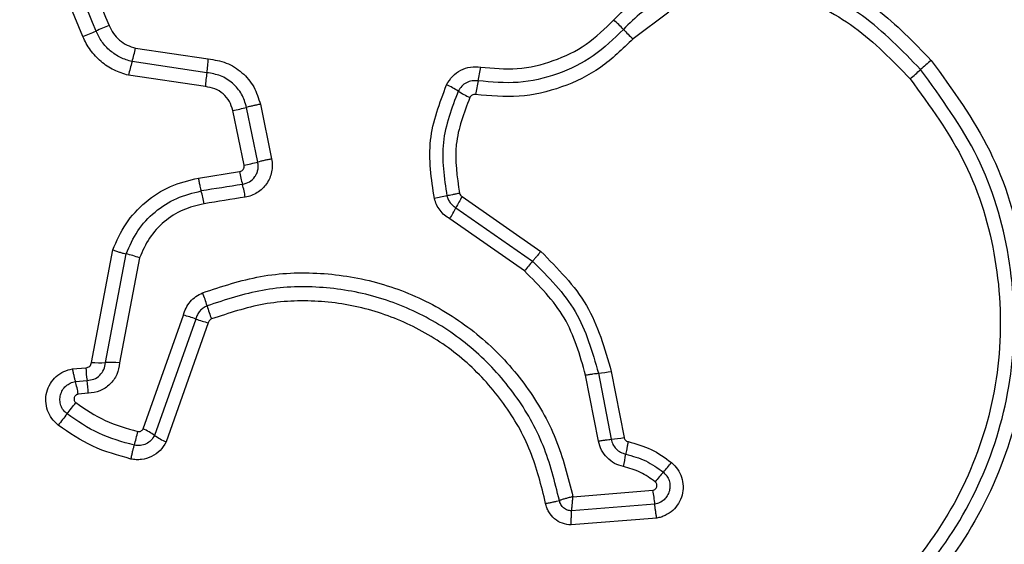
# Model space of a CAD drawing. Units: millimetres. Extents: x 13069 to 23692, y 31318 to 40958.
# Drawn here: x 17292 to 17314, y 39327 to 39339 of the extents above; entities that cross this region are included whole.
import ezdxf

# ---------------------------------------------------------------- set-up
doc = ezdxf.new("R2010")
doc.units = ezdxf.units.MM
doc.header["$LTSCALE"] = 200
doc.layers.add('OTWORY_MONTAŻOWE', color=1, linetype='Continuous')

msp = doc.modelspace()

# ---------------------------------------------------------------- hatches: boundary and pattern name
at = {"layer": 'OTWORY_MONTAŻOWE'}
h = msp.add_hatch(dxfattribs=at)
h.set_pattern_fill('SACNCR', color=256, scale=25, style=0)
edge = h.paths.add_edge_path(flags=0)
edge.add_line((17287.054, 39313.138), (17361.054, 39313.138))
edge.add_arc((17361.054, 39321.138), 8, 270, 360)
edge.add_line((17369.054, 39321.138), (17369.054, 39395.138))
edge.add_arc((17361.054, 39395.138), 8, 0, 90)
edge.add_line((17361.054, 39403.138), (17287.054, 39403.138))
edge.add_arc((17287.054, 39395.138), 8, 90, 180)
edge.add_line((17279.054, 39395.138), (17279.054, 39321.138))
edge.add_arc((17287.054, 39321.138), 8, 180, 270)

# ---------------------------------------------------------------- linework, layer by layer
at = {"color": 7, "linetype": 'Continuous', "lineweight": 25}
for p, q in [((17293.073, 39338.615), (17292.432, 39340.169)), ((17306.629, 39339.177), (17305.803, 39338.563)), ((17294.293, 39338.348), (17295.974, 39338.1)), ((17295.941, 39337.78), (17294.21, 39338.035)), ((17295.908, 39337.458), (17294.127, 39337.72)), ((17296.803, 39335.641), (17296.542, 39336.906)), ((17297.121, 39335.713), (17296.861, 39336.978)), ((17297.179, 39337.05), (17297.439, 39335.785)), ((17295.745, 39335.342), (17296.699, 39335.493)), ((17301.845, 39334.916), (17303.669, 39333.647)), ((17301.704, 39334.658), (17303.479, 39333.422)), ((17303.29, 39333.197), (17301.563, 39334.4)), ((17293.268, 39331.081), (17293.766, 39333.682)), ((17293.594, 39331.077), (17294.075, 39333.59)), ((17294.384, 39333.499), (17293.92, 39331.074)), ((17294.468, 39329.547), (17295.399, 39332.172)), ((17295.687, 39332.085), (17294.732, 39329.395)), ((17295.975, 39331.998), (17294.997, 39329.242)), ((17292.832, 39330.934), (17293.144, 39330.96)), ((17305.001, 39329.262), (17304.705, 39330.788)), ((17305.001, 39330.831), (17305.297, 39329.304)), ((17305.298, 39330.875), (17305.593, 39329.346)), ((17292.898, 39330.64), (17293.169, 39330.663)), ((17293.193, 39330.367), (17292.965, 39330.347)), ((17304.411, 39327.977), (17306.261, 39328.126)), ((17306.306, 39327.804), (17304.381, 39327.651)), ((17306.35, 39327.482), (17304.372, 39327.324))]:
    msp.add_line(p, q, dxfattribs=at)
at = {"color": 7, "linetype": 'Continuous', "lineweight": 25, "flags": 128}
for points in [[(17293.376, 39338.742), (17293.296, 39338.937), (17293.216, 39339.131), (17293.136, 39339.325), (17293.055, 39339.519), (17292.975, 39339.713), (17292.895, 39339.908), (17292.815, 39340.102), (17292.735, 39340.296)], [(17293.038, 39340.422), (17293.118, 39340.228), (17293.198, 39340.034), (17293.278, 39339.84), (17293.358, 39339.646), (17293.438, 39339.452), (17293.518, 39339.258), (17293.598, 39339.064), (17293.678, 39338.869)], [(17296.829, 39334.901), (17296.71, 39334.883), (17296.59, 39334.864), (17296.471, 39334.845), (17296.352, 39334.826), (17296.233, 39334.807), (17296.114, 39334.788), (17295.995, 39334.769), (17295.875, 39334.75)]]:
    msp.add_lwpolyline(points, dxfattribs=at)
at = {"color": 7, "linetype": 'Continuous', "lineweight": 25}
for centre, radius, start, end in [((17303.412, 39336.776), 2.952, 42.7807, 48.8314), ((17287.103, 39353.241), 15.797, 292.2015, 293.3932), ((17298.792, 39326.287), 13.582, 112.1201, 113.5028), ((17307.748, 39340.79), 2.957, 222.8068, 228.8628), ((17290.731, 39339.122), 3.645, 342.648, 347.747), ((17297.702, 39336.944), 3.658, 162.6533, 167.7451), ((17292.691, 39338.273), 3.287, 351.3737, 356.9943), ((17319.52, 39330.05), 10.526, 130.4114, 132.1658), ((17299.244, 39337.281), 3.341, 171.417, 176.9642), ((17297.433, 39338.663), 4.904, 347.3775, 351.1547), ((17304.626, 39346.538), 11.694, 310.4453, 312.028), ((17306.946, 39336.532), 4.845, 167.3635, 171.1951), ((17300.309, 39335.057), 2.715, 57.7718, 64.2424), ((17303.2, 39339.643), 2.706, 237.784, 244.2925), ((17295.379, 39342.794), 6.002, 281.1682, 284.2884), ((17295.72, 39341.155), 5.619, 281.105, 284.4378), ((17299.049, 39335.852), 2.377, 188.6966, 196.0091), ((17331.827, 39111.162), 226.762, 98.89507, 99.13914), ((17293.585, 39334.399), 2.317, 8.7285, 16.2091), ((17294.484, 39334.542), 2.372, 8.7057, 16.0139), ((17302.137, 39331.103), 3.883, 99.4984, 103.8757), ((17309.546, 39330.541), 8.857, 150.3981, 152.3051), ((17294.502, 39338.424), 8.127, 330.32, 332.3924), ((17293.469, 39330.968), 2.692, 70.1297, 76.9822), ((17333.85, 39307.663), 39.824, 139.6973, 140.1196), ((17293.645, 39331.761), 2.385, 15.2556, 22.9158), ((17298.268, 39333.023), 2.407, 195.2739, 202.8867), ((17294.904, 39330.004), 2.223, 69.3838, 77.1328), ((17296.474, 39334.181), 2.239, 249.4019, 257.1193), ((17295.346, 39330.991), 2.202, 180.8039, 188.5712), ((17293.465, 39334.381), 3.306, 266.5853, 272.2424), ((17293.725, 39327.948), 3.132, 86.4343, 92.3902), ((17304.704, 39333.911), 3.094, 275.5023, 281.0544), ((17290.954, 39330.047), 2.033, 8.5006, 16.9667), ((17290.991, 39330.335), 2.203, 0.8207, 8.5616), ((17282.401, 39338.15), 13.205, 321.2882, 322.7204), ((17301.591, 39322.739), 11.406, 141.1676, 142.8288), ((17290.391, 39330.293), 4.033, 343.7977, 348.4534), ((17293.626, 39327.785), 1.953, 55.5178, 64.4816), ((17295.825, 39330.982), 1.927, 235.4455, 244.5556), ((17305.05, 39332.102), 2.809, 275.0341, 281.152), ((17300.125, 39329.835), 5.578, 347.9704, 350.9847), ((17297.398, 39336.368), 12.005, 319.325, 320.7237), ((17317.496, 39319.147), 14.462, 139.4747, 140.6329), ((17302.305, 39327.418), 4.02, 5.5048, 10.1336)]:
    msp.add_arc(centre, radius, start, end, dxfattribs=at)
for points, knots in [([(17309.965, 39340.139), (17310.477, 39339.866), (17311.497, 39339.319), (17312.297, 39338.482), (17312.697, 39338.065)], [0, 0, 0, 0, 0.501001, 1, 1, 1, 1]), ([(17312.455, 39337.852), (17312.027, 39338.294), (17311.174, 39339.176), (17310.071, 39339.715), (17309.52, 39339.984)], [0, 0, 0, 0, 0.5005075, 1, 1, 1, 1]), ([(17305.355, 39338.998), (17305.507, 39339.152), (17305.81, 39339.459), (17306.192, 39339.661), (17306.383, 39339.761)], [0, 0, 0, 0, 0.500355, 1, 1, 1, 1]), ([(17309.393, 39339.687), (17309.923, 39339.428), (17310.982, 39338.91), (17311.802, 39338.063), (17312.212, 39337.639)], [0, 0, 0, 0, 0.5000365, 1, 1, 1, 1]), ([(17306.506, 39339.469), (17306.334, 39339.379), (17305.989, 39339.197), (17305.716, 39338.92), (17305.579, 39338.781)], [0, 0, 0, 0, 0.498865, 1, 1, 1, 1]), ([(17302.278, 39337.909), (17302.561, 39337.883), (17303.129, 39337.831), (17303.967, 39338.028), (17304.743, 39338.403), (17305.151, 39338.8), (17305.355, 39338.998)], [0, 0, 0, 0, 0.2489894, 0.4997144, 0.750133, 1, 1, 1, 1]), ([(17294.21, 39338.035), (17294.119, 39338.063), (17293.938, 39338.118), (17293.7, 39338.28), (17293.502, 39338.487), (17293.418, 39338.657), (17293.376, 39338.742)], [0, 0, 0, 0, 0.25085, 0.500676, 0.750226, 1, 1, 1, 1]), ([(17293.678, 39338.869), (17293.709, 39338.807), (17293.771, 39338.681), (17293.918, 39338.529), (17294.092, 39338.408), (17294.226, 39338.368), (17294.293, 39338.348)], [0, 0, 0, 0, 0.2500023, 0.4994521, 0.7502972, 1, 1, 1, 1]), ([(17305.579, 39338.781), (17305.356, 39338.564), (17304.91, 39338.131), (17304.064, 39337.722), (17303.148, 39337.507), (17302.528, 39337.563), (17302.218, 39337.592)], [0, 0, 0, 0, 0.24978, 0.50009, 0.750377, 1, 1, 1, 1]), ([(17294.127, 39337.72), (17294.013, 39337.756), (17293.784, 39337.826), (17293.483, 39338.029), (17293.278, 39338.25), (17293.147, 39338.451), (17293.098, 39338.56), (17293.073, 39338.615)], [0, 0, 0, 0, 0.249824, 0.499722, 0.749629, 0.87482, 1, 1, 1, 1]), ([(17305.803, 39338.563), (17305.561, 39338.328), (17305.078, 39337.858), (17304.16, 39337.415), (17303.167, 39337.181), (17302.494, 39337.243), (17302.158, 39337.273)], [0, 0, 0, 0, 0.249934, 0.499985, 0.750045, 1, 1, 1, 1]), ([(17295.974, 39338.1), (17296.115, 39338.077), (17296.399, 39338.032), (17296.766, 39337.795), (17297.052, 39337.463), (17297.136, 39337.188), (17297.179, 39337.05)], [0, 0, 0, 0, 0.2501571, 0.4999769, 0.7498877, 1, 1, 1, 1]), ([(17312.697, 39338.065), (17313.191, 39337.389), (17314.18, 39336.037), (17314.907, 39333.605), (17315.004, 39331.093), (17314.418, 39328.645), (17313.208, 39326.44), (17311.454, 39324.647), (17309.289, 39323.336), (17307.654, 39322.997), (17306.836, 39322.827)], [0, 0, 0, 0, 0.124978, 0.249983, 0.37499, 0.50001, 0.625032, 0.750049, 0.875061, 1, 1, 1, 1]), ([(17296.861, 39336.978), (17296.828, 39337.083), (17296.764, 39337.293), (17296.546, 39337.547), (17296.265, 39337.727), (17296.049, 39337.762), (17295.941, 39337.78)], [0, 0, 0, 0, 0.249877, 0.500088, 0.750271, 1, 1, 1, 1]), ([(17301.489, 39337.502), (17301.53, 39337.57), (17301.613, 39337.706), (17301.811, 39337.846), (17302.039, 39337.926), (17302.199, 39337.915), (17302.278, 39337.909)], [0, 0, 0, 0, 0.249714, 0.499979, 0.750213, 1, 1, 1, 1]), ([(17306.786, 39323.116), (17307.58, 39323.281), (17309.165, 39323.611), (17311.257, 39324.882), (17312.949, 39326.613), (17314.118, 39328.742), (17314.685, 39331.109), (17314.592, 39333.536), (17313.89, 39335.888), (17312.934, 39337.197), (17312.455, 39337.852)], [0, 0, 0, 0, 0.1255972, 0.2503876, 0.3750597, 0.4999547, 0.6249683, 0.7499297, 0.874687, 1, 1, 1, 1]), ([(17302.218, 39337.592), (17302.171, 39337.595), (17302.077, 39337.601), (17301.945, 39337.553), (17301.83, 39337.473), (17301.781, 39337.394), (17301.757, 39337.354)], [0, 0, 0, 0, 0.253543, 0.501806, 0.749263, 1, 1, 1, 1]), ([(17312.212, 39337.639), (17312.673, 39337.008), (17313.596, 39335.745), (17314.275, 39333.473), (17314.365, 39331.127), (17313.818, 39328.84), (17312.687, 39326.781), (17311.048, 39325.106), (17309.026, 39323.882), (17307.499, 39323.565), (17306.735, 39323.406)], [0, 0, 0, 0, 0.124943, 0.249965, 0.374983, 0.500008, 0.625028, 0.750049, 0.875071, 1, 1, 1, 1]), ([(17296.542, 39336.906), (17296.52, 39336.979), (17296.475, 39337.123), (17296.325, 39337.298), (17296.132, 39337.422), (17295.983, 39337.446), (17295.908, 39337.458)], [0, 0, 0, 0, 0.249961, 0.499866, 0.749975, 1, 1, 1, 1]), ([(17301.205, 39334.873), (17301.137, 39335.325), (17301.002, 39336.227), (17301.327, 39337.078), (17301.489, 39337.502)], [0, 0, 0, 0, 0.5010722, 1, 1, 1, 1]), ([(17301.757, 39337.354), (17301.607, 39336.962), (17301.308, 39336.179), (17301.433, 39335.348), (17301.496, 39334.933)], [0, 0, 0, 0, 0.500261, 1, 1, 1, 1]), ([(17302.026, 39337.205), (17301.889, 39336.847), (17301.616, 39336.132), (17301.73, 39335.373), (17301.787, 39334.993)], [0, 0, 0, 0, 0.499958, 1, 1, 1, 1]), ([(17302.158, 39337.273), (17302.144, 39337.274), (17302.117, 39337.276), (17302.08, 39337.262), (17302.047, 39337.24), (17302.033, 39337.217), (17302.026, 39337.205)], [0, 0, 0, 0, 0.261082, 0.502421, 0.736489, 1, 1, 1, 1]), ([(17297.179, 39337.05), (17297.149, 39337.044), (17297.091, 39337.032), (17297.005, 39337.013), (17296.926, 39336.995), (17296.882, 39336.984), (17296.861, 39336.978)], [0, 0, 0, 0, 0.250029, 0.499915, 0.749914, 1, 1, 1, 1]), ([(17296.764, 39335.197), (17296.82, 39335.213), (17296.933, 39335.245), (17297.04, 39335.35), (17297.097, 39335.451), (17297.123, 39335.535), (17297.134, 39335.624), (17297.125, 39335.683), (17297.121, 39335.713)], [0, 0, 0, 0, 0.248048, 0.494909, 0.619029, 0.744703, 0.871486, 1, 1, 1, 1]), ([(17297.439, 39335.785), (17297.446, 39335.736), (17297.461, 39335.636), (17297.443, 39335.485), (17297.4, 39335.341), (17297.327, 39335.21), (17297.23, 39335.095), (17297.11, 39335.004), (17296.976, 39334.934), (17296.878, 39334.912), (17296.829, 39334.901)], [0, 0, 0, 0, 0.124563, 0.250519, 0.375788, 0.499886, 0.623905, 0.749269, 0.875108, 1, 1, 1, 1]), ([(17297.439, 39335.785), (17297.41, 39335.779), (17297.351, 39335.768), (17297.266, 39335.749), (17297.186, 39335.73), (17297.143, 39335.719), (17297.121, 39335.713)], [0, 0, 0, 0, 0.250029, 0.499918, 0.749909, 1, 1, 1, 1]), ([(17296.699, 39335.493), (17296.716, 39335.498), (17296.748, 39335.508), (17296.779, 39335.538), (17296.795, 39335.566), (17296.805, 39335.598), (17296.804, 39335.623), (17296.803, 39335.641)], [0, 0, 0, 0, 0.260204, 0.499426, 0.619791, 0.740959, 1, 1, 1, 1]), ([(17293.766, 39333.682), (17293.856, 39333.89), (17294.037, 39334.306), (17294.508, 39334.806), (17295.082, 39335.182), (17295.524, 39335.289), (17295.745, 39335.342)], [0, 0, 0, 0, 0.249905, 0.499956, 0.750021, 1, 1, 1, 1]), ([(17295.745, 39335.342), (17295.75, 39335.309), (17295.762, 39335.244), (17295.784, 39335.135), (17295.8, 39335.079), (17295.81, 39335.045)], [0, 0, 0, 0, 0.277399, 0.561738, 1, 1, 1, 1]), ([(17294.075, 39333.59), (17294.155, 39333.773), (17294.314, 39334.138), (17294.726, 39334.577), (17295.23, 39334.906), (17295.617, 39334.999), (17295.81, 39335.045)], [0, 0, 0, 0, 0.250284, 0.500377, 0.750331, 1, 1, 1, 1]), ([(17301.563, 39334.4), (17301.52, 39334.427), (17301.435, 39334.482), (17301.332, 39334.597), (17301.25, 39334.727), (17301.22, 39334.824), (17301.205, 39334.873)], [0, 0, 0, 0, 0.248289, 0.499757, 0.75069, 1, 1, 1, 1]), ([(17301.787, 39334.993), (17301.759, 39334.986), (17301.701, 39334.973), (17301.621, 39334.955), (17301.549, 39334.941), (17301.513, 39334.936), (17301.496, 39334.933)], [0, 0, 0, 0, 0.246909, 0.49986, 0.753046, 1, 1, 1, 1]), ([(17301.496, 39334.933), (17301.505, 39334.905), (17301.522, 39334.848), (17301.569, 39334.773), (17301.629, 39334.706), (17301.679, 39334.674), (17301.704, 39334.658)], [0, 0, 0, 0, 0.249131, 0.498199, 0.747729, 1, 1, 1, 1]), ([(17301.787, 39334.993), (17301.793, 39334.977), (17301.804, 39334.946), (17301.831, 39334.926), (17301.845, 39334.916)], [0, 0, 0, 0, 0.500238, 1, 1, 1, 1]), ([(17295.875, 39334.75), (17295.709, 39334.71), (17295.376, 39334.63), (17294.943, 39334.347), (17294.589, 39333.97), (17294.452, 39333.656), (17294.384, 39333.499)], [0, 0, 0, 0, 0.250048, 0.50001, 0.750138, 1, 1, 1, 1]), ([(17293.766, 39333.682), (17293.794, 39333.672), (17293.85, 39333.652), (17293.934, 39333.627), (17294.012, 39333.605), (17294.054, 39333.595), (17294.075, 39333.59)], [0, 0, 0, 0, 0.2467274, 0.4998419, 0.7529588, 1, 1, 1, 1]), ([(17303.669, 39333.647), (17303.65, 39333.625), (17303.612, 39333.579), (17303.559, 39333.517), (17303.513, 39333.462), (17303.49, 39333.435), (17303.479, 39333.422)], [0, 0, 0, 0, 0.246916, 0.499854, 0.753247, 1, 1, 1, 1]), ([(17303.669, 39333.647), (17304.06, 39333.254), (17304.841, 39332.469), (17305.145, 39331.406), (17305.298, 39330.875)], [0, 0, 0, 0, 0.499944, 1, 1, 1, 1]), ([(17303.479, 39333.422), (17303.844, 39333.055), (17304.574, 39332.321), (17304.859, 39331.328), (17305.001, 39330.831)], [0, 0, 0, 0, 0.499782, 1, 1, 1, 1]), ([(17295.842, 39332.69), (17296.285, 39332.837), (17297.167, 39333.13), (17298.576, 39333.188), (17299.959, 39332.957), (17301.264, 39332.42), (17302.42, 39331.608), (17303.363, 39330.559), (17304.072, 39329.335), (17304.298, 39328.43), (17304.411, 39327.977)], [0, 0, 0, 0, 0.125406, 0.249957, 0.374929, 0.499502, 0.625162, 0.750144, 0.874986, 1, 1, 1, 1]), ([(17304.705, 39330.788), (17304.574, 39331.248), (17304.31, 39332.172), (17303.631, 39332.855), (17303.29, 39333.197)], [0, 0, 0, 0, 0.498261, 1, 1, 1, 1]), ([(17304.098, 39327.89), (17303.991, 39328.322), (17303.778, 39329.186), (17303.104, 39330.356), (17302.208, 39331.355), (17301.11, 39332.128), (17299.87, 39332.641), (17298.552, 39332.863), (17297.209, 39332.808), (17296.368, 39332.529), (17295.946, 39332.389)], [0, 0, 0, 0, 0.1250317, 0.2502525, 0.3754641, 0.5000897, 0.6249009, 0.7499652, 0.8745142, 1, 1, 1, 1]), ([(17295.399, 39332.172), (17295.416, 39332.228), (17295.451, 39332.342), (17295.554, 39332.488), (17295.682, 39332.612), (17295.789, 39332.664), (17295.842, 39332.69)], [0, 0, 0, 0, 0.2486935, 0.5000581, 0.7516532, 1, 1, 1, 1]), ([(17303.78, 39327.822), (17303.68, 39328.231), (17303.478, 39329.049), (17302.841, 39330.157), (17301.992, 39331.105), (17300.949, 39331.84), (17299.77, 39332.327), (17298.518, 39332.537), (17297.246, 39332.484), (17296.449, 39332.219), (17296.051, 39332.086)], [0, 0, 0, 0, 0.12492, 0.24988, 0.374841, 0.499985, 0.625137, 0.750102, 0.875066, 1, 1, 1, 1]), ([(17295.946, 39332.389), (17295.915, 39332.373), (17295.853, 39332.343), (17295.777, 39332.271), (17295.718, 39332.185), (17295.697, 39332.119), (17295.687, 39332.085)], [0, 0, 0, 0, 0.2498759, 0.4980866, 0.7473641, 1, 1, 1, 1]), ([(17296.051, 39332.086), (17296.041, 39332.081), (17296.023, 39332.072), (17296.001, 39332.052), (17295.985, 39332.028), (17295.979, 39332.009), (17295.975, 39331.998)], [0, 0, 0, 0, 0.2684623, 0.4998759, 0.7305999, 1, 1, 1, 1]), ([(17292.502, 39329.631), (17292.449, 39329.679), (17292.343, 39329.776), (17292.245, 39329.971), (17292.205, 39330.182), (17292.227, 39330.397), (17292.311, 39330.596), (17292.447, 39330.761), (17292.625, 39330.883), (17292.763, 39330.917), (17292.832, 39330.934)], [0, 0, 0, 0, 0.124837, 0.249603, 0.374717, 0.499962, 0.625116, 0.750317, 0.875145, 1, 1, 1, 1]), ([(17292.832, 39330.934), (17292.837, 39330.905), (17292.847, 39330.846), (17292.864, 39330.765), (17292.882, 39330.693), (17292.893, 39330.658), (17292.898, 39330.64)], [0, 0, 0, 0, 0.247016, 0.500314, 0.753048, 1, 1, 1, 1]), ([(17293.144, 39330.96), (17293.16, 39330.962), (17293.192, 39330.966), (17293.231, 39330.994), (17293.261, 39331.032), (17293.265, 39331.064), (17293.268, 39331.081)], [0, 0, 0, 0, 0.246863, 0.503408, 0.736411, 1, 1, 1, 1]), ([(17293.169, 39330.663), (17293.224, 39330.67), (17293.332, 39330.684), (17293.468, 39330.779), (17293.568, 39330.913), (17293.586, 39331.022), (17293.594, 39331.077)], [0, 0, 0, 0, 0.2520954, 0.4987077, 0.7457527, 1, 1, 1, 1]), ([(17293.92, 39331.074), (17293.905, 39330.981), (17293.876, 39330.795), (17293.707, 39330.565), (17293.472, 39330.403), (17293.286, 39330.379), (17293.193, 39330.367)], [0, 0, 0, 0, 0.250045, 0.500084, 0.749892, 1, 1, 1, 1]), ([(17304.705, 39330.788), (17304.734, 39330.794), (17304.793, 39330.804), (17304.874, 39330.817), (17304.946, 39330.827), (17304.983, 39330.83), (17305.001, 39330.831)], [0, 0, 0, 0, 0.249912, 0.499851, 0.74982, 1, 1, 1, 1]), ([(17292.705, 39329.892), (17292.675, 39329.919), (17292.615, 39329.974), (17292.559, 39330.086), (17292.536, 39330.207), (17292.549, 39330.33), (17292.597, 39330.445), (17292.676, 39330.54), (17292.779, 39330.611), (17292.859, 39330.63), (17292.898, 39330.64)], [0, 0, 0, 0, 0.12419, 0.248091, 0.372835, 0.497469, 0.623017, 0.748924, 0.874537, 1, 1, 1, 1]), ([(17292.965, 39330.347), (17292.954, 39330.345), (17292.933, 39330.34), (17292.907, 39330.321), (17292.885, 39330.297), (17292.871, 39330.268), (17292.866, 39330.236), (17292.871, 39330.204), (17292.885, 39330.174), (17292.901, 39330.159), (17292.909, 39330.152)], [0, 0, 0, 0, 0.123356, 0.250368, 0.376163, 0.49961, 0.625778, 0.749509, 0.875488, 1, 1, 1, 1]), ([(17292.909, 39330.152), (17293.13, 39330.001), (17293.571, 39329.699), (17294.085, 39329.557), (17294.342, 39329.485)], [0, 0, 0, 0, 0.500627, 1, 1, 1, 1]), ([(17294.264, 39329.167), (17293.983, 39329.245), (17293.425, 39329.4), (17292.945, 39329.728), (17292.705, 39329.892)], [0, 0, 0, 0, 0.501376, 1, 1, 1, 1]), ([(17294.185, 39328.848), (17293.883, 39328.932), (17293.279, 39329.1), (17292.761, 39329.454), (17292.502, 39329.631)], [0, 0, 0, 0, 0.500007, 1, 1, 1, 1]), ([(17294.732, 39329.395), (17294.707, 39329.355), (17294.658, 39329.274), (17294.54, 39329.194), (17294.404, 39329.151), (17294.31, 39329.162), (17294.264, 39329.167)], [0, 0, 0, 0, 0.250451, 0.501072, 0.751155, 1, 1, 1, 1]), ([(17294.342, 39329.485), (17294.355, 39329.484), (17294.38, 39329.48), (17294.416, 39329.493), (17294.448, 39329.515), (17294.461, 39329.536), (17294.468, 39329.547)], [0, 0, 0, 0, 0.248686, 0.499266, 0.749516, 1, 1, 1, 1]), ([(17305.593, 39329.346), (17305.597, 39329.335), (17305.603, 39329.312), (17305.625, 39329.283), (17305.653, 39329.26), (17305.676, 39329.254), (17305.687, 39329.25)], [0, 0, 0, 0, 0.249784, 0.499675, 0.750215, 1, 1, 1, 1]), ([(17294.997, 39329.242), (17294.955, 39329.172), (17294.87, 39329.034), (17294.665, 39328.893), (17294.468, 39328.835), (17294.305, 39328.828), (17294.225, 39328.842), (17294.185, 39328.848)], [0, 0, 0, 0, 0.249797, 0.49958, 0.749385, 0.874721, 1, 1, 1, 1]), ([(17294.185, 39328.848), (17294.191, 39328.877), (17294.204, 39328.936), (17294.224, 39329.022), (17294.245, 39329.102), (17294.257, 39329.146), (17294.264, 39329.167)], [0, 0, 0, 0, 0.246743, 0.500316, 0.753475, 1, 1, 1, 1]), ([(17305.001, 39329.262), (17305.03, 39329.267), (17305.088, 39329.278), (17305.169, 39329.29), (17305.242, 39329.299), (17305.278, 39329.303), (17305.297, 39329.304)], [0, 0, 0, 0, 0.250098, 0.499969, 0.75009, 1, 1, 1, 1]), ([(17305.58, 39328.673), (17305.51, 39328.693), (17305.37, 39328.735), (17305.195, 39328.873), (17305.061, 39329.05), (17305.021, 39329.191), (17305.001, 39329.262)], [0, 0, 0, 0, 0.248673, 0.499303, 0.749238, 1, 1, 1, 1]), ([(17305.297, 39329.304), (17305.308, 39329.264), (17305.331, 39329.182), (17305.408, 39329.079), (17305.511, 39328.999), (17305.592, 39328.974), (17305.634, 39328.961)], [0, 0, 0, 0, 0.247306, 0.49692, 0.747843, 1, 1, 1, 1]), ([(17305.687, 39329.25), (17305.681, 39329.222), (17305.67, 39329.164), (17305.654, 39329.084), (17305.642, 39329.013), (17305.636, 39328.978), (17305.634, 39328.961)], [0, 0, 0, 0, 0.246544, 0.499718, 0.753214, 1, 1, 1, 1]), ([(17305.687, 39329.25), (17305.869, 39329.2), (17306.233, 39329.1), (17306.538, 39328.879), (17306.691, 39328.768)], [0, 0, 0, 0, 0.5000693, 1, 1, 1, 1]), ([(17305.634, 39328.961), (17305.791, 39328.917), (17306.106, 39328.83), (17306.371, 39328.639), (17306.503, 39328.544)], [0, 0, 0, 0, 0.501455, 1, 1, 1, 1]), ([(17306.315, 39328.32), (17306.205, 39328.4), (17305.981, 39328.563), (17305.714, 39328.636), (17305.58, 39328.673)], [0, 0, 0, 0, 0.495492, 1, 1, 1, 1]), ([(17306.691, 39328.768), (17306.742, 39328.72), (17306.843, 39328.622), (17306.933, 39328.429), (17306.971, 39328.221), (17306.945, 39328.011), (17306.862, 39327.817), (17306.728, 39327.654), (17306.582, 39327.556), (17306.452, 39327.503), (17306.384, 39327.489), (17306.35, 39327.482)], [0, 0, 0, 0, 0.124714, 0.249458, 0.374533, 0.499875, 0.624973, 0.750144, 0.874872, 0.937465, 1, 1, 1, 1]), ([(17306.503, 39328.544), (17306.532, 39328.516), (17306.59, 39328.46), (17306.642, 39328.349), (17306.662, 39328.23), (17306.648, 39328.109), (17306.6, 39327.997), (17306.523, 39327.904), (17306.423, 39327.834), (17306.345, 39327.814), (17306.306, 39327.804)], [0, 0, 0, 0, 0.124743, 0.24923, 0.374225, 0.499049, 0.624573, 0.750124, 0.87513, 1, 1, 1, 1]), ([(17306.261, 39328.126), (17306.272, 39328.128), (17306.292, 39328.133), (17306.318, 39328.152), (17306.339, 39328.176), (17306.352, 39328.205), (17306.356, 39328.237), (17306.351, 39328.268), (17306.338, 39328.298), (17306.323, 39328.312), (17306.315, 39328.32)], [0, 0, 0, 0, 0.124426, 0.2501581, 0.3753692, 0.4998641, 0.6254456, 0.7499808, 0.8750683, 1, 1, 1, 1]), ([(17304.411, 39327.977), (17304.382, 39327.97), (17304.323, 39327.956), (17304.239, 39327.933), (17304.161, 39327.911), (17304.119, 39327.897), (17304.098, 39327.89)], [0, 0, 0, 0, 0.249782, 0.500039, 0.749771, 1, 1, 1, 1]), ([(17304.381, 39327.651), (17304.384, 39327.673), (17304.389, 39327.718), (17304.397, 39327.8), (17304.405, 39327.887), (17304.409, 39327.947), (17304.411, 39327.977)], [0, 0, 0, 0, 0.2504335, 0.5003147, 0.7501186, 1, 1, 1, 1]), ([(17303.78, 39327.822), (17303.809, 39327.827), (17303.868, 39327.838), (17303.954, 39327.855), (17304.034, 39327.873), (17304.077, 39327.884), (17304.098, 39327.89)], [0, 0, 0, 0, 0.246855, 0.500044, 0.753129, 1, 1, 1, 1]), ([(17304.372, 39327.324), (17304.302, 39327.332), (17304.163, 39327.347), (17303.978, 39327.459), (17303.865, 39327.594), (17303.804, 39327.72), (17303.788, 39327.788), (17303.78, 39327.822)], [0, 0, 0, 0, 0.2496974, 0.4994842, 0.7491755, 0.8746908, 1, 1, 1, 1]), ([(17304.381, 39327.651), (17304.348, 39327.654), (17304.28, 39327.66), (17304.191, 39327.712), (17304.124, 39327.792), (17304.106, 39327.857), (17304.098, 39327.89)], [0, 0, 0, 0, 0.248488, 0.49896, 0.750212, 1, 1, 1, 1]), ([(17306.35, 39327.482), (17306.345, 39327.511), (17306.335, 39327.57), (17306.322, 39327.657), (17306.312, 39327.738), (17306.308, 39327.782), (17306.306, 39327.804)], [0, 0, 0, 0, 0.246566, 0.499771, 0.75319, 1, 1, 1, 1]), ([(17304.372, 39327.324), (17304.372, 39327.354), (17304.372, 39327.414), (17304.374, 39327.502), (17304.377, 39327.584), (17304.38, 39327.629), (17304.381, 39327.651)], [0, 0, 0, 0, 0.246547, 0.499714, 0.753613, 1, 1, 1, 1])]:
    msp.add_open_spline(points, degree=3, knots=knots, dxfattribs=at)

doc.saveas('drawing.dxf')
